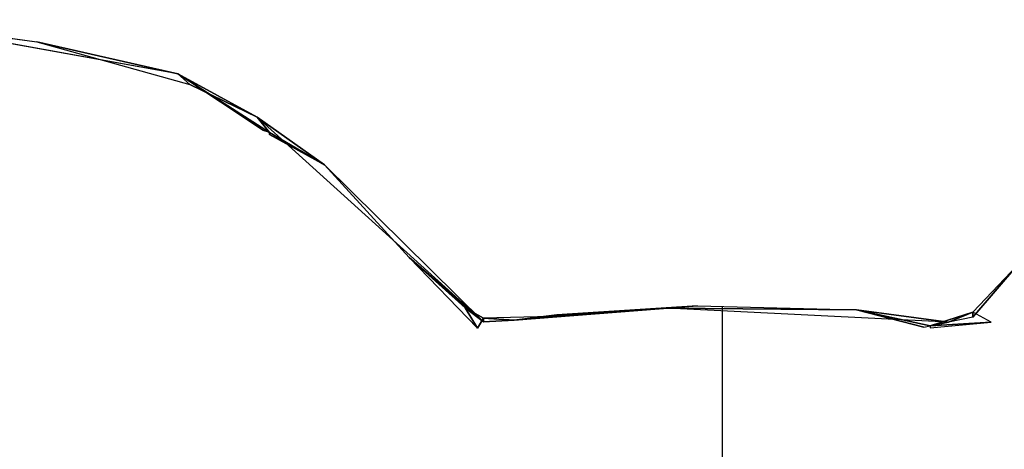
# Model space of a CAD drawing. Units: millimetres. Extents: x 0.8 to 12.2, y 0 to 15.6.
# Drawn here: x 8.6 to 8.8, y 11.8 to 11.9 of the extents above; entities that cross this region are included whole.
import ezdxf

# ---------------------------------------------------------------- set-up
doc = ezdxf.new("R2010")
doc.units = ezdxf.units.MM

# ---------------------------------------------------------------- blocks, each defined once
blk = doc.blocks.new('A')
at = {"color": 30, "true_color": 0xff7f00}
for p, q in [((-2483.75202, 2114.42237), (-2483.72476, 2114.41858)), ((-2483.70065, 2114.4131), (-2483.75202, 2114.42237)), ((-2483.72476, 2114.41858), (-2483.69855, 2114.41128)), ((-2483.70065, 2114.4131), (-2483.72476, 2114.41858)), ((-2483.68597, 2114.40341), (-2483.70065, 2114.4131)), ((-2483.70065, 2114.4131), (-2483.68702, 2114.4057)), ((-2483.69855, 2114.41128), (-2483.70065, 2114.4131)), ((-2483.70065, 2114.4131), (-2483.68492, 2114.40304)), ((-2483.68702, 2114.4057), (-2483.69855, 2114.41128)), ((-2483.68492, 2114.40304), (-2483.68702, 2114.4057)), ((-2483.64823, 2114.37059), (-2483.68702, 2114.4057)), ((-2483.68702, 2114.4057), (-2483.67549, 2114.3975)), ((-2483.67549, 2114.3975), (-2483.68492, 2114.40304)), ((-2483.68492, 2114.4027), (-2483.67549, 2114.3975)), ((-2483.64823, 2114.37059), (-2483.67549, 2114.3975)), ((-2483.67549, 2114.3975), (-2483.661, 2114.38163)), ((-2483.65138, 2114.37298), (-2483.661, 2114.38163)), ((-2483.64928, 2114.36951), (-2483.661, 2114.38163)), ((-2483.661, 2114.38163), (-2483.64823, 2114.37059)), ((-2483.56437, 2114.37142), (-2483.55672, 2114.38032)), ((-2483.55672, 2114.38032), (-2483.56437, 2114.37223)), ((-2483.61154, 2114.37334), (-2483.64299, 2114.3709)), ((-2483.63565, 2114.37179), (-2483.61154, 2114.37334)), ((-2483.61678, 2114.37296), (-2483.61154, 2114.37334)), ((-2483.61154, 2114.37334), (-2483.58428, 2114.37264)), ((-2483.64823, 2114.37059), (-2483.65138, 2114.37298)), ((-2483.64823, 2114.37125), (-2483.65138, 2114.37298)), ((-2483.65138, 2114.37298), (-2483.64928, 2114.36951)), ((-2483.6367, 2114.37153), (-2483.64823, 2114.37125)), ((-2483.64299, 2114.3709), (-2483.63565, 2114.37179)), ((-2483.64299, 2114.3709), (-2483.6367, 2114.37165)), ((-2483.6367, 2114.37153), (-2483.64299, 2114.3709)), ((-2483.6367, 2114.37153), (-2483.61678, 2114.37296)), ((-2483.63565, 2114.37179), (-2483.61678, 2114.37296)), ((-2483.56856, 2114.37054), (-2483.61678, 2114.37296)), ((-2483.58428, 2114.37264), (-2483.61678, 2114.37296)), ((-2483.58428, 2114.37264), (-2483.5717, 2114.3699)), ((-2483.58428, 2114.37264), (-2483.56856, 2114.37054)), ((-2483.57275, 2114.36969), (-2483.58428, 2114.37264)), ((-2483.56437, 2114.37223), (-2483.5717, 2114.3699)), ((-2483.56856, 2114.37054), (-2483.56437, 2114.37223)), ((-2483.56122, 2114.37055), (-2483.56437, 2114.37223)), ((-2483.56437, 2114.37223), (-2483.56437, 2114.37142)), ((-2483.64928, 2114.36951), (-2483.64823, 2114.37125)), ((-2483.64823, 2114.37059), (-2483.64823, 2114.37125)), ((-2483.64823, 2114.37125), (-2483.64299, 2114.3709)), ((-2483.64299, 2114.3709), (-2483.64823, 2114.37059)), ((-2483.5717, 2114.36959), (-2483.56122, 2114.37055)), ((-2483.5717, 2114.3699), (-2483.56122, 2114.37055)), ((-2483.56856, 2114.37054), (-2483.5717, 2114.3699)), ((-2483.56437, 2114.37142), (-2483.56856, 2114.37054))]:
    blk.add_line(p, q, dxfattribs=at)
blk.add_line((-2483.60727, 2114.0837), (-2483.60727, 2114.37323))
mesh = blk.add_polyface(dxfattribs=at)
corners = [(-2483.75202, 2114.42237), (-2483.70065, 2114.4131), (-2483.72476, 2114.41858)]
mesh.append_faces([[corners[k] for k in face] for face in [(2, 1, 0)]], dxfattribs={"color": 30})
mesh = blk.add_polyface(dxfattribs=at)
corners = [(-2483.72476, 2114.41858), (-2483.70065, 2114.4131), (-2483.69855, 2114.41128)]
mesh.append_faces([[corners[k] for k in face] for face in [(2, 1, 0)]], dxfattribs={"color": 30})
mesh = blk.add_polyface(dxfattribs=at)
corners = [(-2483.70065, 2114.4131), (-2483.68702, 2114.4057), (-2483.69855, 2114.41128)]
mesh.append_faces([[corners[k] for k in face] for face in [(2, 1, 0)]], dxfattribs={"color": 30})
mesh = blk.add_polyface(dxfattribs=at)
corners = [(-2483.70065, 2114.4131), (-2483.68492, 2114.40304), (-2483.68702, 2114.4057)]
mesh.append_faces([[corners[k] for k in face] for face in [(2, 1, 0)]], dxfattribs={"color": 30})
mesh = blk.add_polyface(dxfattribs=at)
corners = [(-2483.70065, 2114.4131), (-2483.68597, 2114.40341), (-2483.68492, 2114.40304)]
mesh.append_faces([[corners[k] for k in face] for face in [(2, 1, 0)]], dxfattribs={"color": 30})
mesh = blk.add_polyface(dxfattribs=at)
corners = [(-2483.68702, 2114.4057), (-2483.67549, 2114.3975), (-2483.64823, 2114.37059)]
mesh.append_faces([[corners[k] for k in face] for face in [(2, 1, 0)]], dxfattribs={"color": 30})
mesh = blk.add_polyface(dxfattribs=at)
corners = [(-2483.68702, 2114.4057), (-2483.68492, 2114.40304), (-2483.67549, 2114.3975)]
mesh.append_faces([[corners[k] for k in face] for face in [(2, 1, 0)]], dxfattribs={"color": 30})
mesh = blk.add_polyface(dxfattribs=at)
corners = [(-2483.68492, 2114.4027), (-2483.67549, 2114.3975), (-2483.68492, 2114.40304)]
mesh.append_faces([[corners[k] for k in face] for face in [(2, 1, 0)]], dxfattribs={"color": 30})
mesh = blk.add_polyface(dxfattribs=at)
corners = [(-2483.661, 2114.38163), (-2483.64823, 2114.37059), (-2483.67549, 2114.3975)]
mesh.append_faces([[corners[k] for k in face] for face in [(2, 1, 0)]], dxfattribs={"color": 30})
mesh = blk.add_polyface(dxfattribs=at)
corners = [(-2483.661, 2114.38163), (-2483.64928, 2114.36951), (-2483.65138, 2114.37298)]
mesh.append_faces([[corners[k] for k in face] for face in [(2, 1, 0)]], dxfattribs={"color": 30})
mesh = blk.add_polyface(dxfattribs=at)
corners = [(-2483.661, 2114.38163), (-2483.65138, 2114.37298), (-2483.64823, 2114.37059)]
mesh.append_faces([[corners[k] for k in face] for face in [(2, 1, 0)]], dxfattribs={"color": 30})
mesh = blk.add_polyface(dxfattribs=at)
corners = [(-2483.55672, 2114.38032), (-2483.56437, 2114.37223), (-2483.56437, 2114.37142)]
mesh.append_faces([[corners[k] for k in face] for face in [(2, 1, 0)]], dxfattribs={"color": 30})
mesh = blk.add_polyface(dxfattribs=at)
corners = [(-2483.64299, 2114.3709), (-2483.63565, 2114.37179), (-2483.61154, 2114.37334)]
mesh.append_faces([[corners[k] for k in face] for face in [(2, 1, 0)]], dxfattribs={"color": 30})
mesh = blk.add_polyface(dxfattribs=at)
corners = [(-2483.63565, 2114.37179), (-2483.61678, 2114.37296), (-2483.61154, 2114.37334)]
mesh.append_faces([[corners[k] for k in face] for face in [(2, 1, 0)]], dxfattribs={"color": 30})
mesh = blk.add_polyface(dxfattribs=at)
corners = [(-2483.61678, 2114.37296), (-2483.58428, 2114.37264), (-2483.61154, 2114.37334)]
mesh.append_faces([[corners[k] for k in face] for face in [(2, 1, 0)]], dxfattribs={"color": 30})
mesh = blk.add_polyface(dxfattribs=at)
corners = [(-2483.65138, 2114.37298), (-2483.64928, 2114.36951), (-2483.64823, 2114.37125)]
mesh.append_faces([[corners[k] for k in face] for face in [(2, 1, 0)]], dxfattribs={"color": 30})
mesh = blk.add_polyface(dxfattribs=at)
corners = [(-2483.65138, 2114.37298), (-2483.64823, 2114.37125), (-2483.64823, 2114.37059)]
mesh.append_faces([[corners[k] for k in face] for face in [(2, 1, 0)]], dxfattribs={"color": 30})
mesh = blk.add_polyface(dxfattribs=at)
corners = [(-2483.64823, 2114.37125), (-2483.6367, 2114.37153), (-2483.64299, 2114.3709)]
mesh.append_faces([[corners[k] for k in face] for face in [(2, 1, 0)]], dxfattribs={"color": 30})
mesh = blk.add_polyface(dxfattribs=at)
corners = [(-2483.64299, 2114.3709), (-2483.6367, 2114.37165), (-2483.63565, 2114.37179)]
mesh.append_faces([[corners[k] for k in face] for face in [(2, 1, 0)]], dxfattribs={"color": 30})
mesh = blk.add_polyface(dxfattribs=at)
corners = [(-2483.64299, 2114.3709), (-2483.6367, 2114.37153), (-2483.6367, 2114.37165)]
mesh.append_faces([[corners[k] for k in face] for face in [(2, 1, 0)]], dxfattribs={"color": 30})
mesh = blk.add_polyface(dxfattribs=at)
corners = [(-2483.6367, 2114.37153), (-2483.61678, 2114.37296), (-2483.63565, 2114.37179)]
mesh.append_faces([[corners[k] for k in face] for face in [(2, 1, 0)]], dxfattribs={"color": 30})
mesh = blk.add_polyface(dxfattribs=at)
corners = [(-2483.61678, 2114.37296), (-2483.56856, 2114.37054), (-2483.58428, 2114.37264)]
mesh.append_faces([[corners[k] for k in face] for face in [(2, 1, 0)]], dxfattribs={"color": 30})
mesh = blk.add_polyface(dxfattribs=at)
corners = [(-2483.58428, 2114.37264), (-2483.56856, 2114.37054), (-2483.5717, 2114.3699)]
mesh.append_faces([[corners[k] for k in face] for face in [(2, 1, 0)]], dxfattribs={"color": 30})
mesh = blk.add_polyface(dxfattribs=at)
corners = [(-2483.58428, 2114.37264), (-2483.5717, 2114.3699), (-2483.57275, 2114.36969)]
mesh.append_faces([[corners[k] for k in face] for face in [(2, 1, 0)]], dxfattribs={"color": 30})
mesh = blk.add_polyface(dxfattribs=at)
corners = [(-2483.5717, 2114.3699), (-2483.56856, 2114.37054), (-2483.56437, 2114.37223)]
mesh.append_faces([[corners[k] for k in face] for face in [(2, 1, 0)]], dxfattribs={"color": 30})
mesh = blk.add_polyface(dxfattribs=at)
corners = [(-2483.5717, 2114.3699), (-2483.56437, 2114.37223), (-2483.56122, 2114.37055)]
mesh.append_faces([[corners[k] for k in face] for face in [(2, 1, 0)]], dxfattribs={"color": 30})
mesh = blk.add_polyface(dxfattribs=at)
corners = [(-2483.56856, 2114.37054), (-2483.56437, 2114.37142), (-2483.56437, 2114.37223)]
mesh.append_faces([[corners[k] for k in face] for face in [(2, 1, 0)]], dxfattribs={"color": 30})
mesh = blk.add_polyface(dxfattribs=at)
corners = [(-2483.64823, 2114.37125), (-2483.64299, 2114.3709), (-2483.64823, 2114.37059)]
mesh.append_faces([[corners[k] for k in face] for face in [(2, 1, 0)]], dxfattribs={"color": 30})
mesh = blk.add_polyface(dxfattribs=at)
corners = [(-2483.5717, 2114.3699), (-2483.56122, 2114.37055), (-2483.5717, 2114.36959)]
mesh.append_faces([[corners[k] for k in face] for face in [(2, 1, 0)]], dxfattribs={"color": 30})
blk = doc.blocks.new('k-283b_a-a')
blk.add_blockref('A', (2518.78581, -2096.35899))

msp = doc.modelspace()

# ---------------------------------------------------------------- block references
msp.add_blockref('k-283b_a-a', (-26.45969, -6.2107))

doc.saveas('drawing.dxf')
